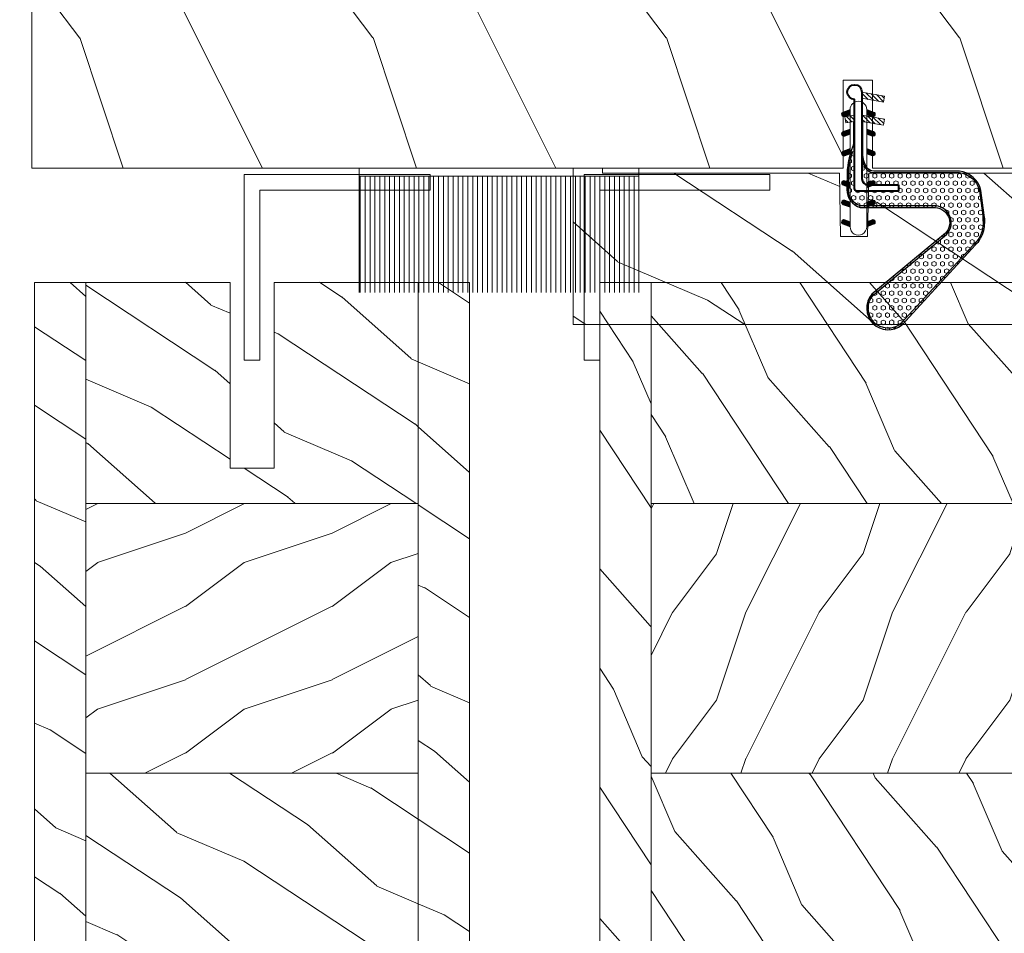
# Model space of a CAD drawing. Units: millimetres. Extents: x -96 to 699, y 629 to 802.
# Drawn here: x 29 to 33, y 788 to 792 of the extents above; entities that cross this region are included whole.
import ezdxf

# ---------------------------------------------------------------- set-up
doc = ezdxf.new("R2010")
doc.units = ezdxf.units.MM
doc.header["$MEASUREMENT"] = 0
doc.layers.get('0').update_dxf_attribs({"lineweight": 0})
doc.styles.add('Cotes', font='arial.ttf')
doc.dimstyles.new('1-1', dxfattribs={"dimscale": 0.03937, "dimtxt": 11, "dimasz": 11, "dimexe": 11, "dimexo": 11, "dimgap": 11, "dimtad": 0, "dimtih": 1, "dimtoh": 1, "dimdec": 1, "dimlfac": 25.4, "dimzin": 0, "dimdsep": 46, "dimtxsty": 'Cotes', "dimcen": 0.09, "dimadec": 0, "dimazin": 0, "dimtfac": 1, "dimtdec": 1, "dimtofl": 0, "dimtmove": 0, "dimatfit": 3, "dimfxl": 0, "dimtolj": 1, "dimtzin": 0, "dimarcsym": 0})
pattern_1 = [(336.8699, (-4530.055557079208, -3412.823683049861), (-48.48076309845398, 23.97114117833321), [7.5, -67.5]), (326.5651, (-4530.658442762177, -3402.779454415801), (20.49039175088132, -5.490360297625255), [16.77051, -16.77051]), (318.4349, (-4524.163252233794, -3399.029454415801), (27.99036357346829, -18.48077973489104), [9.486839999999976, -37.9473299999999])]
pattern_2 = [(216.8699, (-4508.065176022441, -3395.519835472568), (44.99999876736678, 30.00000184894975), [7.5, -67.5]), (206.5651, (-4499.065176022441, -3400.019835472568), (-14.99998736911361, -15.00001964094571), [16.77051, -16.77051]), (198.4349, (-4499.065176022441, -3407.519835472568), (-30.00000651889442, -14.99997604834062), [9.48684, -37.94733])]
pattern_3 = [(336.8699, (-15.99038105676658, -2.303847577293357), (-48.48076309845399, 23.97114117833321), [7.5, -67.5]), (326.5651, (-16.5932667397366, 7.740381056766592), (20.49039175088132, -5.490360297625257), [16.77051, -16.77051]), (318.4349, (-10.09807621135331, 11.49038105676659), (27.99036357346829, -18.48077973489104), [9.486839999999999, -37.94732999999999])]
pattern_4 = [(216.8699, (-109.5985448762522, 25.28080903545097), (44.99999876736678, 30.00000184894975), [7.5, -67.5]), (206.5651, (-100.5985448762522, 20.78080903545097), (-14.99998736911361, -15.00001964094571), [16.77051, -16.77051]), (198.4349, (-100.5985448762522, 13.28080903545097), (-30.00000651889442, -14.99997604834062), [9.48684, -37.94733])]
pattern_5 = [(336.8699, (-131.5889259330187, 7.976961458157604), (-48.48076309845398, 23.97114117833321), [7.5, -67.5]), (326.5651, (-132.1918116159886, 18.02119009221755), (20.49039175088132, -5.490360297625255), [16.77051, -16.77051]), (318.4349, (-125.6966210876054, 21.77119009221755), (27.99036357346829, -18.48077973489104), [9.486839999999981, -37.94732999999992])]

# ---------------------------------------------------------------- blocks, each defined once
blk = doc.blocks.new('D-072')
for points in [[(-0.7077034603641437, 5.741188682878466, 1), (-0.538412126510309, 5.276064565806585), (1.648459146963432e-12, 5.472030553624684), (1.875832822406664e-12, 5.998771677138528)], [(2.407703460367657, 5.741188682878466, -1), (2.238412126513822, 5.276064565806585), (1.700000000001864, 5.472030553624684), (1.700000000001637, 5.998771677138528)], [(-0.7077034603647121, 3.741188682877898, 1), (-0.5384121265108774, 3.276064565806017), (1.080024958355352e-12, 3.472030553624116), (1.307398633798584e-12, 3.99877167713796)], [(2.407703460367088, 3.741188682877898, -1), (2.238412126513253, 3.276064565806017), (1.700000000001296, 3.472030553624116), (1.700000000001069, 3.99877167713796)], [(-0.7077034603647121, 1.741188682877898, 1), (-0.5384121265108774, 1.276064565806017), (1.080024958355352e-12, 1.472030553624116), (1.307398633798584e-12, 1.99877167713796)], [(2.407703460367088, 1.741188682877898, -1), (2.238412126513253, 1.276064565806017), (1.700000000001296, 1.472030553624116), (1.700000000001069, 1.99877167713796)], [(-0.7077034603647121, -1.74118868287804, -1), (-0.5384121265108774, -1.276064565806159), (1.080024958355352e-12, -1.472030553624258), (1.307398633798584e-12, -1.998771677138102)], [(2.407703460367088, -1.74118868287804, 1), (2.238412126513253, -1.276064565806159), (1.700000000001296, -1.472030553624258), (1.700000000001069, -1.998771677138102)], [(-0.7077034603647121, -3.74118868287804, -1), (-0.5384121265108774, -3.276064565806159), (1.080024958355352e-12, -3.472030553624258), (1.307398633798584e-12, -3.998771677138102)], [(2.407703460367088, -3.74118868287804, 1), (2.238412126513253, -3.276064565806159), (1.700000000001296, -3.472030553624258), (1.700000000001069, -3.998771677138102)], [(-0.7077034603641437, -5.741188682878608, -1), (-0.538412126510309, -5.276064565806728), (1.648459146963432e-12, -5.472030553624826), (1.875832822406664e-12, -5.99877167713867)], [(2.407703460367657, -5.741188682878608, 1), (2.238412126513822, -5.276064565806728), (1.700000000001864, -5.472030553624826), (1.700000000001637, -5.99877167713867)]]:
    blk.add_hatch(color=256).paths.add_polyline_path(points)
blk.add_lwpolyline([(1.700000000001751, -5.998771677138642, -1.000000000000142), (-1.762145984685048e-12, -5.998771677137803), (1.762145984685048e-12, 5.998771677137803, -0.9999999999998578), (1.700000000001751, 5.9987716771385)], format="xyb", close=True)
for points in [[(1.762145984685048e-12, 5.9987716771385), (-0.7077034603641437, 5.741188682878466, 1.000000000000649), (-0.538412126509968, 5.276064565806713), (1.648459146963432e-12, 5.47203055362467)], [(1.700000000001523, 5.47203055362494), (2.238412126514845, 5.276064565806529, 0.9999999999986194), (2.407703460368452, 5.741188682877542), (1.700000000001751, 5.998771677137789)], [(1.193711796076968e-12, 3.998771677137235), (-0.707703460364371, 3.741188682876079, 0.9999999999996753), (-0.5384121265108774, 3.276064565805179), (1.193711796076968e-12, 3.472030553623348)], [(1.700000000000841, 3.472030553625764), (2.238412126514163, 3.276064565807182, 1.000000000000649), (2.407703460368452, 3.74118868287848), (1.700000000000841, 3.998771677139509)], [(1.193711796076968e-12, 1.998771677137235), (-0.707703460364371, 1.741188682876079, 0.9999999999996753), (-0.5384121265108774, 1.276064565805179), (1.193711796076968e-12, 1.472030553623348)], [(1.700000000000841, 1.472030553625764), (2.238412126514163, 1.276064565807182, 1.000000000000649), (2.407703460368452, 1.74118868287848), (1.700000000000841, 1.998771677139509)], [(1.193711796076968e-12, -1.998771677137377), (-0.707703460364371, -1.741188682876221, -0.9999999999996753), (-0.5384121265108774, -1.276064565805321), (1.193711796076968e-12, -1.47203055362349)], [(1.700000000000841, -1.472030553625906), (2.238412126514163, -1.276064565807324, -1.000000000000649), (2.407703460368452, -1.741188682878622), (1.700000000000841, -1.998771677139651)], [(1.193711796076968e-12, -3.998771677137377), (-0.707703460364371, -3.741188682876221, -0.9999999999996753), (-0.5384121265108774, -3.276064565805321), (1.193711796076968e-12, -3.47203055362349)], [(1.700000000000841, -3.472030553625906), (2.238412126514163, -3.276064565807324, -1.000000000000649), (2.407703460368452, -3.741188682878622), (1.700000000000841, -3.998771677139651)], [(1.762145984685048e-12, -5.998771677138642), (-0.7077034603641437, -5.741188682878608, -1.000000000000649), (-0.538412126509968, -5.276064565806855), (1.648459146963432e-12, -5.472030553624812)], [(1.700000000001523, -5.472030553625082), (2.238412126514845, -5.276064565806671, -0.9999999999986194), (2.407703460368452, -5.741188682877684), (1.700000000001751, -5.998771677137931)]]:
    blk.add_lwpolyline(points, format="xyb")
blk = doc.blocks.new('LS-009')
for p, q in [((0, 1.587499999999636), (-19, 1.587499999999636)), ((-19, 1.587499999999636), (-19, -17.41250000000036)), ((0, 1.587499999999636), (0, 0)), ((0, 0), (-17.41249999999854, 0)), ((-17.41249999999854, 0), (-17.41249999999854, -17.41250000000036)), ((-19, -17.41250000000036), (-17.41249999999854, -17.41250000000036))]:
    blk.add_line(p, q)
blk = doc.blocks.new('CF-020')
h = blk.add_hatch()
h.set_pattern_fill('HEX', color=256, scale=2, style=0)
h.set_pattern_definition([(0, (-43.30354585635718, -43.50562196663836), (0, 0.433012702), [0.25, -0.5]), (120, (-43.30354585635718, -43.50562196663836), (-0.3750000000933408, -0.2165063509999999), [0.2499999999999999, -0.4999999999999999]), (59.99999999999999, (-43.05354585635718, -43.50562196663836), (-0.3750000000933408, 0.2165063510000001), [0.25, -0.5])])
h.paths.add_polyline_path([(-12.40403992012233, 8.008536574205898), (-12.40403992012233, 0.6747091134921845, 0.0742366470481411), (-12.39313825162538, 0.6016886514860715), (-12.39313668697183, 0.601683528574604, -0.07424203308714655), (-12.40403992012233, 0.6747091134921845), (-12.40403992012233, 8.008536574205898, 0.6905404226174712), (-15.31498325589399, 9.417101145530154), (-21.53876801075256, 1.888015192078541, -0.9152324531513599), (-24.44508494742129, 4.742447223901678), (-15.97360950462231, 12.5225831438142, -0.1104406726505682), (-14.89110807752709, 13.04759957126917, -0.1000643400809062), (-13.36280581123758, 13.10195802992125), (-10.84026524242493, 12.76140579836473), (-10.37623228380124, 12.6138138247471, -0.2579127855060171), (-8.992251838539403, 10.7248083449459), (-8.986703641663723, 1.869652673752256, 0.2053330973291741), (-8.576573500479626, 1.159128897428843, 0.0967072639235068), (-7.63304923485714, 0.7499999999991758), (-3.833175849160568, 0.7499999999991829), (-3.833175849160568, 0.8499999999995325), (-7.041587924580881, 0.8499999999993761, -0.1614762801420096), (-8.491634369868414, 1.282762809003117, -0.2319892675674322), (-8.842251838539767, 1.974419656065123), (-8.842251838539099, 10.72480834494589, 0.3168095403167402), (-10.8185289247487, 12.92244549065808), (-13.33628915371817, 13.26227994630825, 0.1000299328044886), (-14.92840568985523, 13.20576131795472, 0.1462129806311437), (-16.37735755649027, 12.37237775970706), (-24.56123636865268, 4.856368306499647, 0.9238463711768536), (-21.43174826260855, 1.782911559851613), (-15.20326642073286, 9.299094371396762, -0.692197205062899), (-12.56653992012236, 8.015916034516017), (-12.56653992012087, 0.6510877041865513, 0.07046384915186425), (-12.55670749347029, 0.5816648209827306, 0.3328692186209012), (-10.73267018579082, -0.7956179724644841), (-8.748127777291472, -0.7627429328612436, 0.05400273855295879), (-6.749301227759595, -0.3387557589717858), (-6.289790038479794, -0.19050155900905, -0.111408150439878), (-5.708989935435156, -0.1000000000012022), (-3.833175849160568, -0.100000000001188), (-3.833175849160568, -8.242295734817162e-13), (-10.62500000000017, -8.242295734817162e-13, -0.4142135623730955), (-10.87499999999835, 0.2500000000000853), (-10.87499999999836, 4.487499999999358), (-10.24999999999835, 4.487499999999358), (-10.24999999999835, 1.374999999999176, 0.4142135623730951), (-9.624999999998352, 0.7499999999991758), (-7.633049234857097, 0.7499999999991758, -0.09670726392351298), (-8.576573500479647, 1.159128897428857, -0.2053330973291679), (-8.986703641663723, 1.869652673752256), (-8.992251838539403, 10.7248083449459, 0.2579127855060171), (-10.37623228380124, 12.6138138247471), (-10.84026524242493, 12.76140579836473), (-13.36280581123758, 13.10195802992125, 0.1000643400808995), (-14.89110807752699, 13.0475995712692, 0.1104406726505775), (-15.97360950462231, 12.5225831438142), (-24.44508494742129, 4.742447223901678, 0.9152324531513599), (-21.53876801075256, 1.888015192078541), (-15.31498325589399, 9.417101145530154, -0.6905404226174712)])
at = {"ltscale": 10}
h = blk.add_hatch(dxfattribs=at)
h.set_pattern_fill('ANSI31', color=256, scale=2.5, style=0)
h.set_pattern_definition([(135, (-52.30799028008022, -64.25286064947696), (0.2209708691207961, 0.2209708691207961), [])])
h.paths.add_polyline_path([(-1.158153465039682, 3.06475332589806), (-1.773658310670903, 2.956223214855605), (-1.384641632428782, 0.7499999999991687), (-0.7500000000001634, 0.7499999999991758)])
h.paths.add_polyline_path([(-3.523511832611064, 3.06475332589806), (-4.139016678242278, 2.956223214855612), (-3.750000000000171, 0.7499999999991829), (-3.11535836756974, 0.7499999999991829)])
h.paths.add_polyline_path([(-3.904588784500618, -0.8767165630605618), (-3.289083938869403, -0.9852466741012051), (-3.115358367569748, -8.242295734817162e-13), (-3.750000000000171, -8.242295734817162e-13)])
at = {"lineweight": 30}
for points in [[(-3.833175849160568, -8.242295734817162e-13), (-3.833175849160568, -0.100000000001188), (-5.708989935435156, -0.1000000000012022, 0.111408150439878), (-6.289790038479794, -0.19050155900905), (-6.749301227759595, -0.3387557589717858, -0.05400273855295881), (-8.748127777291472, -0.7627429328612436), (-10.73267018579082, -0.7956179724644841, -0.3328692186219991), (-12.55670749347238, 0.5816648209899782, -0.0704638491442834), (-12.56653992012087, 0.6510877041865513), (-12.56653992012236, 8.015916034516017, 0.6921972050628987), (-15.20326642073286, 9.299094371396762), (-21.43174826260855, 1.782911559851613, -0.9238463711768545), (-24.56123636865268, 4.856368306499647), (-16.37735755649027, 12.37237775970706, -0.1462129806311502), (-14.92840568985515, 13.20576131795473, -0.1000299328044838), (-13.33628915371817, 13.26227994630825), (-10.8185289247487, 12.92244549065808, -0.3168095403167403), (-8.842251838539099, 10.72480834494589), (-8.842251838539767, 1.974419656065123, 0.2319892675674969), (-8.491634369868237, 1.282762809002989, 0.1614762801419864), (-7.041587924580881, 0.8499999999993761), (-3.833175849160568, 0.8499999999995396), (-3.833175849160568, 0.7499999999991758)], [(-7.633049234856749, 0.7499999999990976, -0.09670726392354655), (-8.576573500479647, 1.159128897428857, -0.205333097329168), (-8.986703641663723, 1.869652673752256), (-8.992251838539403, 10.7248083449459, 0.257912785506017), (-10.37623228380124, 12.6138138247471), (-10.84026524242489, 12.76140579836473), (-13.36280581123758, 13.10195802992125, 0.1000643400808995), (-14.89110807752699, 13.0475995712692, 0.1104406726505775), (-15.97360950462231, 12.5225831438142), (-24.44508494742129, 4.742447223901678, 0.9152324531513599), (-21.53876801075256, 1.888015192078541), (-15.31498325589399, 9.417101145530154, -0.6905404226174712), (-12.40403992012233, 8.008536574205898), (-12.40403992012233, 0.6747091134921845, 0.0742366470481411), (-12.39313825162538, 0.6016886514860715, 0.3281545803410172), (-10.73536171864561, -0.6331402642989872), (-8.750819310145914, -0.6002652246942546, 0.05333558109097728), (-6.799943049011738, -0.1843483241110704)]]:
    blk.add_lwpolyline(points, format="xyb", dxfattribs=at)
at = {"lineweight": 40}
blk.add_lwpolyline([(-10.24999999999835, 4.487499999999358), (-10.87499999999835, 4.487499999999358), (-10.87499999999835, 0.2500000000000853, 0.4142135623730955), (-10.62500000000017, -8.242295734817162e-13), (-1.499999999998352, -8.242295734817162e-13, 2.414213562373499), (-0.7500000000001705, 0.7499999999991758), (-9.624999999998352, 0.7499999999991758, -0.414213562373095), (-10.24999999999835, 1.374999999999176)], format="xyb", close=True, dxfattribs=at)
for points in [[(-3.11535836756974, 0.7499999999991758), (-3.523511832611064, 3.064753325898067), (-4.139016678242285, 2.956223214855612), (-3.750000000000171, 0.7499999999991758)], [(-1.384641632428782, 0.7499999999991758), (-1.773658310670896, 2.956223214855612), (-1.158153465039675, 3.064753325898067), (-0.7500000000001705, 0.7499999999991758)], [(-3.11535836756974, -8.242295734817162e-13), (-3.289083938869396, -0.9852466741012051), (-3.904588784500618, -0.8767165630605689), (-3.750000000000171, -8.242295734817162e-13)]]:
    blk.add_lwpolyline(points)
blk = doc.blocks.new('LS-001')
h = blk.add_hatch()
h.set_pattern_fill('WOOD1', color=256, scale=30, angle=89.99999999999997, style=0, pattern_type=2)
h.set_pattern_definition([(306.8699, (28929.93073509622, -15903.12711624657), (-60.00000369789946, 89.99999753473358), [15, -135]), (296.5651, (28938.93073509622, -15885.12711624657), (30.0000392818914, -29.99997473822724), [33.54101999999995, -33.54101999999995]), (288.4349, (28953.93073509622, -15885.12711624657), (29.99995209668121, -60.00001303778885), [18.97367999999999, -75.89465999999996])])
h.paths.add_polyline_path([(-82.99483164344792, 35.5004277952321), (-85.99483164344792, 35.5004277952321), (-85.99483164344792, 44.5004277952321), (-108.0450866276246, 44.5004277952321), (-108.0450866276246, 37.5004277952321), (-111.0450866276246, 37.5004277952321), (-111.0450866276246, 44.50028499287146), (-142.3537281657395, 44.50028499287146), (-142.353705267828, 40.50028499291511), (-184.853705267828, 40.50004456486204), (-184.9074368663131, 44.50004413576256), (-192.1037113490297, 44.49999999947613), (-192.1035281657373, 0), (-18.31602816847453, 0), (0, 0), (-0.01605533754491262, 6.601031319245521), (-0.01621135101459004, 44.50077355763642), (-82.99483164344792, 44.5004277952321)])
blk.add_lwpolyline([(-0.0001226980261890276, 44.50095598728512), (0, 0), (0, 0), (0, 0), (-192.0874395119995, 0), (-192.0876226952919, 44.49999999947613), (-184.9074368663131, 44.50004413576256), (-184.8376166140902, 40.50004456486204), (-142.3376166140902, 40.50028499291511), (-142.2677921576908, 44.50028499287146), (-111.0450866276246, 44.50028499287146), (-111.0450866276246, 35.0004277952321), (-108.0450866276246, 35.0004277952321), (-108.0450866276246, 44.5004277952321), (-85.99483164344792, 44.5004277952321), (-85.99483164344792, 35.5004277952321), (-82.99483164344792, 35.5004277952321), (-82.99483164344792, 44.5004277952321), (-0.0001226972767653933, 44.50077355763642)])
blk = doc.blocks.new('PB-005 L&Sb')
h = blk.add_hatch()
h.set_pattern_fill('WOOD1', color=256, scale=15, angle=120, style=0, pattern_type=2)
h.set_pattern_definition(pattern_3)
h.paths.add_polyline_path([(-39.2499825403429, 114), (-44.4999825403429, 114), (-44.4999825403429, -6.099999999999909), (-42.00341686412685, -6.099999999999909, 0.164825596495915), (-39.2499825403429, -11.42815412258717)])
h = blk.add_hatch()
h.set_pattern_fill('WOOD1', color=256, scale=15, angle=120, style=0, pattern_type=2)
h.set_pattern_definition([(336.8699, (-4530.025557079208, -3412.823683049861), (-48.48076309845398, 23.97114117833321), [7.5, -67.5]), (326.5651, (-4530.628442762178, -3402.779454415801), (20.49039175088132, -5.490360297625255), [16.77051, -16.77051]), (318.4349, (-4524.133252233794, -3399.029454415801), (27.99036357346829, -18.48077973489104), [9.486839999999974, -37.94732999999989])])
h.paths.add_polyline_path([(-5.25, 91.4300000000003), (-5.25, 114.0300000000001), (-20.0000490276534, 114.0299999999997), (-20.0000490276534, 95.00000000000273), (-24.5000490276534, 95.00000000000273), (-24.5000490276534, 114.0300000000002), (-39.2499825403429, 114.0300000000002), (-39.2499825403429, 91.43000000000029)])
h = blk.add_hatch()
h.set_pattern_fill('WOOD1', color=256, scale=15, angle=120, style=0, pattern_type=2)
h.set_pattern_definition(pattern_1)
h.paths.add_polyline_path([(0, 114), (0, 0), (-5.25, 4.547473508864641e-13), (-5.25, 114)])
h = blk.add_hatch()
h.set_pattern_fill('WOOD1', color=256, scale=15, style=0, pattern_type=2)
h.set_pattern_definition(pattern_2)
h.paths.add_polyline_path([(-5.250000000000001, 63.80000000000019), (-5.25, 91.40000000000008), (-39.24998254034289, 91.40000000000009), (-39.2499825403429, 63.80000000000017)])
h = blk.add_hatch()
h.set_pattern_fill('WOOD1', color=256, scale=15, angle=120, style=0, pattern_type=2)
h.set_pattern_definition(pattern_1)
h.paths.add_polyline_path([(-5.250000000000001, 36.20000000000027), (-5.250000000000001, 63.80000000000017), (-39.24998254034289, 63.80000000000018), (-39.2499825403429, 36.20000000000027)])
h = blk.add_hatch()
h.set_pattern_fill('WOOD1', color=256, scale=15, style=0, pattern_type=2)
h.set_pattern_definition(pattern_2)
h.paths.add_polyline_path([(-5.250000000000001, 8.600000000000364), (-5.250000000000001, 36.20000000000027), (-39.2499825403429, 36.20000000000027), (-39.2499825403429, 8.600000000000364)])
h = blk.add_hatch()
h.set_pattern_fill('WOOD1', color=256, scale=15, angle=120, style=0, pattern_type=2)
h.set_pattern_definition(pattern_3)
h.paths.add_polyline_path([(-23.2040928002971, 2.843314808182635), (-22.99655979017798, 0.4566851918179484, 0.3890307372446709), (-22.49843949608002, 3.348432642269472e-13), (-5.25, 4.387601393318619e-13), (-5.25, 8.600000000000364), (-39.2499825403429, 8.600000000000364), (-39.2499825403429, -11.42815412258717, 0.1793258123133591), (-33.30032629523794, -14.02984241998684), (-33.30032629523794, 0), (-26.90221309439476, 2.273736754432321e-13, 0.3890307372446881), (-26.4040928002967, 0.4566851918179808), (-26.19655979017857, 2.84331480818263, -0.3890307372446906), (-25.69843949608076, 3.30000000000016), (-23.70221309439494, 3.300000000000182, -0.3890307372446914)])
for p, q in [((-39.2499825403429, 114), (-39.2499825403429, -11.42815412258717)), ((-32.60219654233151, 114), (-39.2499825403429, 114)), ((-5.25, 114), (-20.0000490276534, 114)), ((-5.25, 4.547473508864641e-13), (-5.25, 114)), ((-5.250000000000001, 91.4000000000001), (-39.2499825403429, 91.40000000000009)), ((-5.250000000000001, 63.80000000000017), (-39.24998254034289, 63.80000000000018)), ((-5.250000000000001, 36.20000000000027), (-39.2499825403429, 36.20000000000027)), ((-5.250000000000001, 8.600000000000364), (-39.2499825403429, 8.600000000000364)), ((-25.69843949608076, 3.300000000000182), (-23.70221309439494, 3.300000000000182)), ((-26.40409280029671, 0.4566851918179964), (-26.19655979017789, 2.84331480818264)), ((-23.20409280029689, 2.84331480818264), (-22.99655979017807, 0.4566851918179964)), ((-33.30032629523794, 0), (-26.90221309439476, 0)), ((-22.49843949608003, 0), (-2.5, 4.547473508864641e-13))]:
    blk.add_line(p, q)
for points in [[(-39.2499825403429, -6.099999999999909), (-39.2499825403429, 114), (-44.4999825403429, 114), (-44.4999825403429, -6.099999999999909), (-42.00341686412685, -6.099999999999909)], [(-32.60219654233151, 114), (-24.5000490276534, 113.9980187908213), (-24.5000490276534, 95.00000000000273), (-20.0000490276534, 95.00000000000273), (-20.0000490276534, 114.0000000000027), (0, 114)]]:
    blk.add_lwpolyline(points)
blk.add_lwpolyline([(-5.25, 114), (0, 114), (0, 0), (-5.25, 4.547473508864641e-13)], close=True)
blk.add_lwpolyline([(-42.00341686412685, -6.099999999999909, 0.3546334822811614), (-33.30032629523794, -14.02984241998684), (-33.30032629523794, 0)], format="xyb")
for centre, radius, start, end in [((-25.69843949608076, 2.800000000000182), 0.4999999999999783, 90, 175.0302592718874), ((-23.70221309439494, 2.800000000000182), 0.5, 4.96974072811256, 90), ((-26.90221309439476, 0.5000000000004547), 0.5000000000002274, 270, 355.0302592718874), ((-22.49843949608003, 0.5000000000004547), 0.5000000000001198, 184.9697407281126, 270)]:
    blk.add_arc(centre, radius, start, end)
blk = doc.blocks.new('PB-007')
h = blk.add_hatch()
h.set_pattern_fill('WOOD1', color=256, scale=15, angle=120, style=0, pattern_type=2)
h.set_pattern_definition([(336.8699, (214.3102308417529, 7.976961458157604), (-48.48076309845398, 23.97114117833321), [7.5, -67.5]), (326.5651, (213.7073451587828, 18.02119009221755), (20.49039175088132, -5.490360297625255), [16.77051, -16.77051]), (318.4349, (220.2025356871659, 21.77119009221755), (27.99036357346829, -18.48077973489104), [9.48683999999998, -37.94732999999992])])
h.paths.add_polyline_path([(114, 0), (0, 0), (0, -5.25), (114, -5.25)])
h = blk.add_hatch()
h.set_pattern_fill('WOOD1', color=256, scale=15, angle=120, style=0, pattern_type=2)
h.set_pattern_definition(pattern_3)
h.paths.add_polyline_path([(0, -45.80032629523768), (-14.02609228823288, -45.80032629523768, 0.1794190930859666), (-11.42335806519191, -51.74998254034256), (8.599999999999909, -51.74998254034256), (8.599999999999909, -5.25), (4.440892098500626e-16, -5.25), (7.549516567451064e-15, -34.99843949608045, 0.389030737244698), (0.456685191817563, -35.49655979017828), (2.84331480818239, -35.70409280029701, -0.3890307372447003), (3.299999999999955, -36.20221309439485), (3.299999999999947, -38.19843949608044, -0.3890307372447079), (2.843314808182374, -38.69655979017827), (0.4566851918175825, -38.90409280029691, 0.3890307372447095), (0, -39.40221309439475)])
h = blk.add_hatch()
h.set_pattern_fill('WOOD1', color=256, scale=15, style=0, pattern_type=2)
h.set_pattern_definition(pattern_4)
h.paths.add_polyline_path([(36.19999999999982, -5.249999999999999), (8.599999999999909, -5.25), (8.599999999999909, -51.74998254034256), (36.19999999999982, -51.74998254034256)])
h = blk.add_hatch()
h.set_pattern_fill('WOOD1', color=256, scale=15, angle=120, style=0, pattern_type=2)
h.set_pattern_definition(pattern_5)
h.paths.add_polyline_path([(63.80000000000017, -5.249999999999999), (36.20000000000004, -5.25), (36.19999999999984, -51.74998254034256), (63.79999999999996, -51.74998254034256)])
h = blk.add_hatch()
h.set_pattern_fill('WOOD1', color=256, scale=15, style=0, pattern_type=2)
h.set_pattern_definition(pattern_4)
h.paths.add_polyline_path([(91.39999999999988, -5.25), (63.79999999999995, -5.25), (63.79999999999995, -51.74998254034256), (91.40000000000005, -51.74998254034256)])
h = blk.add_hatch()
h.set_pattern_fill('WOOD1', color=256, scale=15, angle=120, style=0, pattern_type=2)
h.set_pattern_definition(pattern_5)
h.paths.add_polyline_path([(113.9999999999998, -5.249999999999999), (91.39999999999988, -5.25), (91.40000000000008, -51.74998254034255), (114, -51.74998254034256)])
h = blk.add_hatch()
h.set_pattern_fill('WOOD1', color=256, scale=15, angle=120, style=0, pattern_type=2)
h.set_pattern_definition(pattern_3)
h.paths.add_polyline_path([(114, -56.99998254034256), (114, -51.74998254034256), (-11.42335806519191, -51.74998254034256, 0.1647297869018025), (-6.099999999999909, -54.49998230841892), (-6.099999999999909, -56.99998254034256)])
for p, q in [((0, -34.99843949608045), (0, -2.499999999999972)), ((0, -5.25), (114, -5.25)), ((8.599999999999909, -5.25), (8.599999999999909, -51.74998254034256)), ((36.19999999999981, -5.25), (36.19999999999982, -51.74998254034256)), ((63.79999999999996, -5.25), (63.79999999999995, -51.74998254034256)), ((91.40000000000009, -5.25), (91.40000000000009, -51.74998254034256)), ((114, -5.25), (114, -51.74998254034256)), ((2.843314808182413, -35.70409280029703), (0.4566851918175416, -35.49655979017827)), ((3.299999999999955, -38.19843949608044), (3.299999999999955, -36.20221309439485)), ((0.4566851918175416, -38.90409280029694), (2.843314808182413, -38.69655979017826)), ((0, -45.80032629523768), (0, -39.40221309439478)), ((-14.02984241998706, -45.80032629523768), (0, -45.80032629523768)), ((114, -51.74998254034256), (-11.42335806519193, -51.74998254034253))]:
    blk.add_line(p, q)
blk.add_lwpolyline([(114, -5.25), (114, 0), (0, 0), (0, -5.25)], close=True)
blk.add_lwpolyline([(-11.42335806519191, -51.74998254034256), (114, -51.74998254034256), (114, -56.99998254034256), (-6.099999999999909, -56.99998254034256), (-6.099999999999909, -54.49998230841892)])
for centre, radius, start, end in [((0.5, -34.99843949608045), 0.4999999999999925, 180, 265.0302592718855), ((2.799999999999955, -36.20221309439485), 0.5, 0, 85.03025927188546), ((2.799999999999955, -38.19843949608044), 0.4999999999999925, 274.9697407281146, 1.628443996909321e-12), ((0.5, -39.40221309439475), 0.5, 94.96974072811454, 180.0000000000033), ((-4.701429680789715, -45.26528680384357), 9.34, 183.2839717083692, 261.3881579639622)]:
    blk.add_arc(centre, radius, start, end)
blk = doc.blocks.new('PB-036')
h = blk.add_hatch()
h.set_pattern_fill('WOOD1', color=256, scale=20, angle=120, style=0, pattern_type=2)
h.set_pattern_definition([(336.8699, (-30.65481884945477, -49.49929156973139), (-64.64101746460531, 31.96152157111095), [10, -90]), (326.5651, (-31.45866642674812, -36.10698672431813), (27.32052233450842, -7.320480396833673), [22.36068, -22.36068]), (318.4349, (-22.79841238890373, -31.10698672431813), (37.32048476462438, -24.64103964652138), [12.64912, -50.59643999999999])])
h.paths.add_polyline_path([(73.99999999999818, 8.881784197001252e-16), (74.00000000000182, 6.499999999999773), (68.73594446204388, 6.591884431200572), (68.73434061333137, 9.408087573515562), (74.00000000000182, 9.5), (74.00000000000182, 16), (71.00000000000364, 16.00000000000006), (71.00000000000182, 15.5), (55.24835790478284, 15.50000000000045), (55.13493454049971, 9.001979812188393), (52.36178126906594, 9.001979812188393), (52.24835790478284, 15.50000000000045), (30.24835790478284, 15.50000000000029), (30.13493454049971, 9.001979812188393), (27.36178126906595, 9.001979812188393), (27.24835790478282, 15.50000000000046), (3.000000000001819, 15.49999999999994), (3.000000000000007, 16), (0, 16), (0, -8.881784197001252e-16)])
blk.add_lwpolyline([(71.00000000000182, 15.5), (71.00000000000364, 16.00000000000006), (74.00000000000182, 16), (74.00000000000182, 9.5), (68.73434061333137, 9.408087573515562), (68.73594446204388, 6.591884431200572), (74.00000000000182, 6.499999999999773), (73.99999999999818, 0), (73.99999999999818, 0), (73.99999999999818, 0), (0, 0), (0, 16), (3, 16), (3.000000000001819, 15.49999999999994), (27.24835790478282, 15.50000000000045), (27.36178126906595, 9.001979812188393), (30.13493454049971, 9.001979812188393), (30.24835790478284, 15.50000000000028), (52.24835790478284, 15.50000000000045), (52.36178126906594, 9.001979812188393), (55.13493454049971, 9.001979812188393), (55.24835790478284, 15.50000000000045)], close=True)
blk = doc.blocks.new('*D297')
at = {"color": 0, "lineweight": -2, "transparency": 16777216}
for p, q in [((27.42198651021545, 793.9295804332127), (24.6417109472905, 793.9295804332127)), ((25.0747809472905, 793.4965104332126), (25.07478094729051, 790.3963370566844)), ((25.07478094729051, 785.8693368725163), (25.07478094729051, 788.9695102490446)), ((31.24025443076519, 785.4362668725163), (24.64171094729051, 785.4362668725163))]:
    blk.add_line(p, q, dxfattribs=at)
at = {"color": 0, "transparency": 16777216}
for points in [[(25.00260261395717, 793.4965104332126), (25.14695928062384, 793.4965104332126), (25.0747809472905, 793.9295804332127)], [(25.00260261395717, 785.8693368725163), (25.14695928062384, 785.8693368725163), (25.07478094729051, 785.4362668725163)]]:
    blk.add_solid(points, dxfattribs=at)
at = {"layer": 'Defpoints', "color": 0, "transparency": 16777216}
for p in [(27.85505651021545, 793.9295804332127), (25.07478094729051, 785.4362668725163), (31.6733244307652, 785.4362668725163)]:
    blk.add_point(p, dxfattribs=at)
at = {"color": 0, "transparency": 16777216, "insert": (25.07478094729072, 789.6829236528642), "char_height": 0.43307, "attachment_point": 5, "style": 'Cotes'}
blk.add_mtext('\\A1;215.7 [8 1/2"]', dxfattribs=at)
blk = doc.blocks.new('CF-011')
for p, q in [((-14.29999999999998, 12.70000000000002), (-14.29999999999998, 0.8000000000000114)), ((-13.79999999999998, 0.8000000000000114), (-13.79999999999998, 12.70000000000002)), ((-13.29999999999998, 0.8000000000000114), (-13.29999999999998, 12.70000000000002)), ((-12.79999999999998, 0.8000000000000114), (-12.79999999999998, 12.70000000000002)), ((-12.29999999999998, 0.8000000000000114), (-12.29999999999998, 12.70000000000002)), ((-11.79999999999998, 0.8000000000000114), (-11.79999999999998, 12.70000000000002)), ((-11.29999999999998, 0.8000000000000114), (-11.29999999999998, 12.70000000000002)), ((-10.79999999999998, 0.8000000000000114), (-10.79999999999998, 12.70000000000002)), ((-10.29999999999998, 0.8000000000000114), (-10.29999999999998, 12.70000000000002)), ((-9.799999999999983, 0.8000000000000114), (-9.799999999999983, 12.70000000000002)), ((-9.299999999999983, 0.8000000000000114), (-9.299999999999983, 12.70000000000002)), ((-8.799999999999983, 0.8000000000000114), (-8.799999999999983, 12.70000000000002)), ((-8.299999999999983, 0.8000000000000114), (-8.299999999999983, 12.70000000000002)), ((-7.799999999999983, 0.8000000000000114), (-7.799999999999983, 12.70000000000002)), ((-7.299999999999983, 0.8000000000000114), (-7.299999999999983, 12.70000000000002)), ((-6.799999999999983, 0.8000000000000114), (-6.799999999999983, 12.70000000000002)), ((-6.299999999999983, 0.8000000000000114), (-6.299999999999983, 12.70000000000002)), ((-5.799999999999983, 0.8000000000000114), (-5.799999999999983, 12.70000000000002)), ((-5.299999999999983, 0.8000000000000114), (-5.299999999999983, 12.70000000000002)), ((-4.799999999999983, 0.8000000000000114), (-4.799999999999983, 12.70000000000002)), ((-4.299999999999983, 0.8000000000000114), (-4.299999999999983, 12.70000000000002)), ((-3.799999999999983, 0.8000000000000114), (-3.799999999999983, 12.70000000000002)), ((-3.299999999999983, 0.8000000000000114), (-3.299999999999983, 12.70000000000002)), ((-2.799999999999983, 0.8000000000000114), (-2.799999999999983, 12.70000000000002)), ((-2.299999999999983, 0.8000000000000114), (-2.299999999999983, 12.70000000000002)), ((-1.799999999999983, 0.8000000000000114), (-1.799999999999983, 12.70000000000002)), ((-1.299999999999983, 0.8000000000000114), (-1.299999999999983, 12.70000000000002)), ((-0.799999999999983, 0.8000000000000114), (-0.799999999999983, 12.70000000000002)), ((-0.2999999999999829, 0.8000000000000114), (-0.2999999999999829, 12.70000000000002)), ((0.2000000000000171, 0.8000000000000114), (0.2000000000000171, 12.70000000000002)), ((0.700000000000017, 0.8000000000000114), (0.700000000000017, 12.70000000000002)), ((1.200000000000017, 0.8000000000000114), (1.200000000000017, 12.70000000000002)), ((1.700000000000017, 0.8000000000000114), (1.700000000000017, 12.70000000000002)), ((2.200000000000017, 0.8000000000000114), (2.200000000000017, 12.70000000000002)), ((2.700000000000017, 0.8000000000000114), (2.700000000000017, 12.70000000000002)), ((3.200000000000017, 0.8000000000000114), (3.200000000000017, 12.70000000000002)), ((3.700000000000017, 0.8000000000000114), (3.700000000000017, 12.70000000000002)), ((4.200000000000017, 0.8000000000000114), (4.200000000000017, 12.70000000000002)), ((4.700000000000017, 0.8000000000000114), (4.700000000000017, 12.70000000000002)), ((5.200000000000017, 0.8000000000000114), (5.200000000000017, 12.70000000000002)), ((5.700000000000017, 0.8000000000000114), (5.700000000000017, 12.70000000000002)), ((6.200000000000017, 0.8000000000000114), (6.200000000000017, 12.70000000000002)), ((6.700000000000017, 0.8000000000000114), (6.700000000000017, 12.70000000000002)), ((7.200000000000017, 0.8000000000000114), (7.200000000000017, 12.70000000000002)), ((7.700000000000017, 0.8000000000000114), (7.700000000000017, 12.70000000000002)), ((8.200000000000017, 0.8000000000000114), (8.200000000000017, 12.70000000000002)), ((8.700000000000017, 0.8000000000000114), (8.700000000000017, 12.70000000000002)), ((9.200000000000017, 0.8000000000000114), (9.200000000000017, 12.70000000000002)), ((9.700000000000017, 0.8000000000000114), (9.700000000000017, 12.70000000000002)), ((10.20000000000002, 0.8000000000000114), (10.20000000000002, 12.70000000000002)), ((10.70000000000002, 0.8000000000000114), (10.70000000000002, 12.70000000000002)), ((11.20000000000002, 0.8000000000000114), (11.20000000000002, 12.70000000000002)), ((11.70000000000002, 0.8000000000000114), (11.70000000000002, 12.70000000000002)), ((12.20000000000002, 0.8000000000000114), (12.20000000000002, 12.70000000000002)), ((12.70000000000002, 0.8000000000000114), (12.70000000000002, 12.70000000000002)), ((13.20000000000002, 0.8000000000000114), (13.20000000000002, 12.70000000000002)), ((13.70000000000002, 0.8000000000000114), (13.70000000000002, 12.70000000000002)), ((14.20000000000002, 0.8000000000000114), (14.20000000000002, 12.70000000000002))]:
    blk.add_line(p, q)
blk.add_lwpolyline([(14.29999999999998, 0.7999999999999972), (14.29999999999998, 12.70000000000002)])
blk.add_lwpolyline([(-14.29999999999998, 0.7999999999999972), (-14.29999999999998, 0), (14.29999999999998, 0), (14.29999999999998, 0.7999999999999972), (-1.999999999999972, 0.7999999999999972)], close=True)

msp = doc.modelspace()

# ---------------------------------------------------------------- block references
at = {"color": 0, "yscale": 0.03937, "zscale": 0.03937}
for name, p, xscale, rotation in [('LS-001', (28.94546451788789, 792.6894969246454), 0.03937, 180), ('CF-020', (32.25855600697411, 791.2737496694583), -0.03937, 270), ('PB-007', (33.47648327700869, 785.9886217685907), -0.03937, 270)]:
    msp.add_blockref(name, p, dxfattribs=dict(at, xscale=xscale, rotation=rotation))
at = {"color": 0, "xscale": 0.03937, "yscale": 0.03937, "zscale": 0.03937}
for name, p in [('D-072', (32.2406759311467, 790.9375579111938)), ('LS-009', (30.54958031347984, 790.8494183937962)), ('PB-036', (31.12488262149565, 790.307600704476)), ('LS-009', (31.91792143234317, 790.8494183937962)), ('PB-005 L&Sb', (30.7087846811986, 785.9886217685907))]:
    msp.add_blockref(name, p, dxfattribs=at)
at = {"xscale": 0.03937, "yscale": 0.03937, "zscale": 0.03937, "rotation": 180}
msp.add_blockref('CF-011', (30.82725119408506, 790.9375082760141), dxfattribs=at)

# ---------------------------------------------------------------- dimensions: what is measured, and where the dimension line sits
at = {"color": 7}
dim = msp.add_linear_dim(base=(25.07478094729051, 785.4362668725163), p1=(27.85505651021543, 793.9295804332122), p2=(31.67332443076518, 785.4362668725158), angle=90, dimstyle='1-1', dxfattribs=at)
dim.commit()
dim.dimension.update_dxf_attribs({"geometry": '*D297', "text_midpoint": (25.07478094729072, 789.6829236528642)})

doc.saveas('drawing.dxf')
